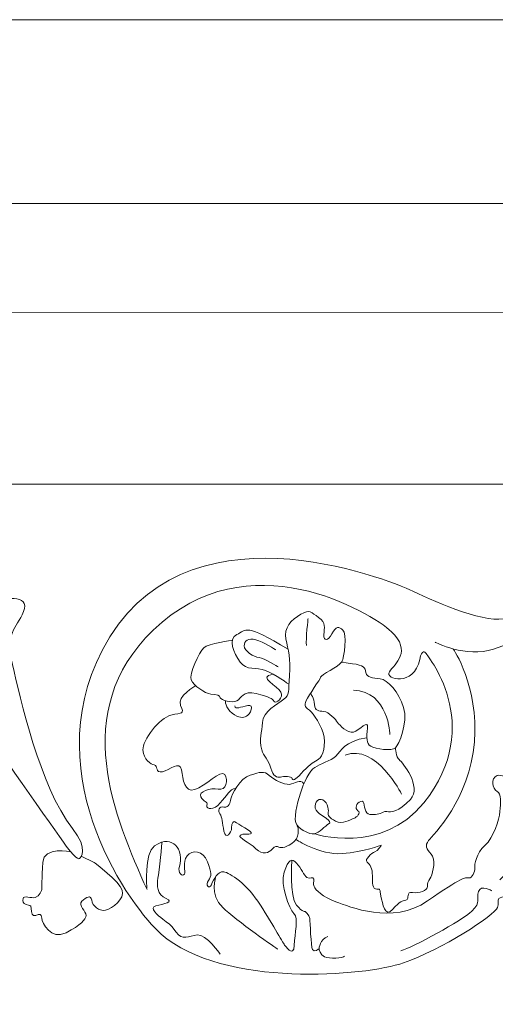
# Model space of a CAD drawing. Units: inches. Extents: x -47.1 to 41, y 11.3 to 43.9.
# Drawn here: x -5.4 to -1.6, y 36.1 to 43.9 of the extents above; entities that cross this region are included whole.
import ezdxf

# ---------------------------------------------------------------- set-up
doc = ezdxf.new("R2010")
doc.units = ezdxf.units.IN
doc.header["$MEASUREMENT"] = 0
doc.layers.add('Layer 1', color=7, linetype='Continuous')

msp = doc.modelspace()

# ---------------------------------------------------------------- linework, layer by layer
at = {"layer": 'Layer 1', "color": 250, "lineweight": 9}
for points, knots in [([(18.551, 42.4772), (18.4245, 42.4772), (18.2661, 42.4668), (18.2425, 42.4651), (18.2425, 42.4651), (18.2423, 42.4641), (18.2421, 42.4632), (18.2419, 42.4623), (18.2419, 42.4623), (18.1813, 42.1695), (18.3784, 41.5297), (17.9933, 41.5903), (17.9933, 41.5903), (17.9933, 41.5903), (17.7939, 41.5903), (17.7939, 41.5903), (17.7939, 41.5903), (17.7939, 41.5903), (17.8063, 40.2175), (17.8063, 40.2175), (17.8063, 40.2175), (16.5355, 39.2941), (16.0495, 37.7148), (15.9124, 35.9289), (15.9124, 35.9289), (16.4981, 35.8317), (16.4981, 34.8964), (15.9124, 34.7991), (15.9124, 34.7991), (15.9124, 34.7991), (15.9124, 33.56), (15.9124, 33.56), (15.9124, 33.56), (15.9124, 33.56), (-39.6462, 33.56), (-39.6462, 33.56), (-39.6462, 33.56), (-39.6462, 33.56), (-39.6462, 34.7991), (-39.6462, 34.7991), (-39.6462, 34.7991), (-40.2817, 34.8112), (-40.2817, 35.8925), (-39.6462, 35.9289), (-39.6462, 35.9289), (-39.7084, 38.0063), (-40.4935, 39.3549), (-41.6149, 40.2175), (-41.6149, 40.2175), (-41.6149, 40.2175), (-41.6149, 41.6024), (-41.6149, 41.6024), (-41.6149, 41.6024), (-41.7768, 41.6024), (-42.1133, 41.6024), (-42.1133, 41.8332), (-42.1133, 41.8332), (-42.1133, 41.8332), (-42.1133, 42.465), (-42.1133, 42.465), (-42.1133, 42.465), (-42.1133, 42.465), (-42.2877, 42.4772), (-42.4248, 42.4772), (-42.4248, 42.4772), (-42.512, 42.4772), (-42.5619, 42.5621), (-42.5619, 42.6471), (-42.5619, 42.6471), (-42.5619, 42.6471), (-42.5619, 43.6919), (-42.5619, 43.6919), (-42.5619, 43.6919), (-42.5619, 43.935), (-42.5619, 43.935), (-42.1133, 43.935), (-42.1133, 43.935), (-42.1133, 43.935), (18.0885, 43.935), (18.0885, 43.935), (18.0885, 43.935), (18.6881, 43.935), (18.6881, 43.935), (18.6881, 43.6919)], [0, 0, 0, 0, 0.047619, 0.047619, 0.047619, 0.047619, 0.095238, 0.095238, 0.095238, 0.095238, 0.142857, 0.142857, 0.142857, 0.142857, 0.190476, 0.190476, 0.190476, 0.190476, 0.238095, 0.238095, 0.238095, 0.238095, 0.285714, 0.285714, 0.285714, 0.285714, 0.333333, 0.333333, 0.333333, 0.333333, 0.380952, 0.380952, 0.380952, 0.380952, 0.428571, 0.428571, 0.428571, 0.428571, 0.47619, 0.47619, 0.47619, 0.47619, 0.52381, 0.52381, 0.52381, 0.52381, 0.571429, 0.571429, 0.571429, 0.571429, 0.619048, 0.619048, 0.619048, 0.619048, 0.666667, 0.666667, 0.666667, 0.666667, 0.714286, 0.714286, 0.714286, 0.714286, 0.761905, 0.761905, 0.761905, 0.761905, 0.809524, 0.809524, 0.809524, 0.809524, 0.857143, 0.857143, 0.857143, 0.857143, 0.904762, 0.904762, 0.904762, 0.904762, 0.952381, 0.952381, 0.952381, 0.952381, 1, 1, 1, 1]), ([(-2.0865, 38.9539), (-2.0865, 38.9539), (-1.8406, 38.8245), (-1.6174, 38.8973), (-1.6174, 38.8973), (-1.3942, 38.97), (-1.3858, 39.0278), (-1.3825, 39.0634), (-1.3825, 39.0634), (-1.3793, 39.0991), (-1.3598, 39.2027), (-1.5088, 39.1477), (-1.5088, 39.1477), (-1.6579, 39.0927), (-2.0596, 39.2643), (-2.2638, 39.3615), (-2.2638, 39.3615), (-2.468, 39.4588), (-4.1168, 40.1195), (-4.7524, 38.8873), (-4.7524, 38.8873), (-5.2829, 37.8587), (-4.5097, 36.8182), (-4.2789, 36.6174), (-4.2789, 36.6174), (-3.7796, 36.1829), (-2.6397, 36.2834), (-2.3383, 36.3871), (-2.3383, 36.3871), (-2.0369, 36.4908), (-1.606, 36.7694), (-1.5866, 36.831), (-1.5866, 36.831), (-1.5671, 36.8925), (-1.5996, 36.8991), (-1.5509, 36.912), (-1.5509, 36.912), (-1.3461, 36.9666), (-1.2906, 37.0982), (-1.0195, 37.0545), (-1.0195, 37.0545), (-0.9232, 37.039), (-0.8154, 37.0999), (-0.9061, 37.1582), (-0.9061, 37.1582), (-0.9969, 37.2166), (-1.0876, 37.2425), (-1.1103, 37.2392), (-1.1103, 37.2392), (-1.133, 37.2361), (-1.1725, 37.2465), (-1.1595, 37.3179), (-1.1595, 37.3179), (-1.1465, 37.3892), (-0.8223, 37.8497), (-0.8223, 37.8497)], [0, 0, 0, 0, 0.071429, 0.071429, 0.071429, 0.071429, 0.142857, 0.142857, 0.142857, 0.142857, 0.214286, 0.214286, 0.214286, 0.214286, 0.285714, 0.285714, 0.285714, 0.285714, 0.357143, 0.357143, 0.357143, 0.357143, 0.428571, 0.428571, 0.428571, 0.428571, 0.5, 0.5, 0.5, 0.5, 0.571429, 0.571429, 0.571429, 0.571429, 0.642857, 0.642857, 0.642857, 0.642857, 0.714286, 0.714286, 0.714286, 0.714286, 0.785714, 0.785714, 0.785714, 0.785714, 0.857143, 0.857143, 0.857143, 0.857143, 0.928571, 0.928571, 0.928571, 0.928571, 1, 1, 1, 1]), ([(-8.9244, 39.5679), (-8.0603, 39.8822), (-6.5645, 40.0637), (-5.885, 38.9944), (-5.885, 38.9944), (-5.885, 38.9944), (-5.8632, 39.1405), (-5.8873, 39.1778), (-5.8873, 39.1778), (-5.9116, 39.2149), (-6.0442, 39.3686), (-6.0442, 39.4737), (-6.0442, 39.4737), (-6.0442, 39.5789), (-5.999, 39.5935), (-5.939, 39.5611), (-5.939, 39.5611), (-5.8792, 39.5287), (-5.7256, 39.4026), (-5.7094, 39.3654), (-5.7094, 39.3654), (-5.6932, 39.3282), (-5.6884, 39.2554), (-5.7159, 39.2278), (-5.7159, 39.2278), (-5.7434, 39.2004), (-5.7499, 39.1987), (-5.7499, 39.1486), (-5.7499, 39.1486), (-5.7499, 39.0985), (-5.7483, 39.0774), (-5.7483, 39.0774), (-5.7483, 39.0774), (-5.7483, 39.0774), (-5.6495, 39.236), (-5.6075, 39.2715), (-5.6075, 39.2715), (-5.5654, 39.3071), (-5.3212, 39.3427), (-5.381, 39.1987), (-5.381, 39.1987), (-5.4409, 39.0548), (-5.5319, 39.0398), (-5.4703, 38.7742), (-5.4703, 38.7742), (-5.4088, 38.5084), (-5.2532, 37.8054), (-4.9908, 37.4618), (-4.9908, 37.4618), (-4.8546, 37.2979), (-4.9298, 37.2253), (-4.9298, 37.2253)], [0, 0, 0, 0, 0.076923, 0.076923, 0.076923, 0.076923, 0.153846, 0.153846, 0.153846, 0.153846, 0.230769, 0.230769, 0.230769, 0.230769, 0.307692, 0.307692, 0.307692, 0.307692, 0.384615, 0.384615, 0.384615, 0.384615, 0.461538, 0.461538, 0.461538, 0.461538, 0.538462, 0.538462, 0.538462, 0.538462, 0.615385, 0.615385, 0.615385, 0.615385, 0.692308, 0.692308, 0.692308, 0.692308, 0.769231, 0.769231, 0.769231, 0.769231, 0.846154, 0.846154, 0.846154, 0.846154, 0.923077, 0.923077, 0.923077, 0.923077, 1, 1, 1, 1]), ([(-3.0544, 37.4207), (-3.0544, 37.4207), (-2.5173, 37.2443), (-2.1762, 37.6685), (-2.1762, 37.6685), (-1.6716, 38.2958), (-2.1633, 38.8691), (-2.1633, 38.8691), (-2.1633, 38.8691), (-2.1633, 38.8691), (-2.1909, 38.9047), (-2.2087, 38.8156), (-2.2087, 38.8156), (-2.253, 38.5939), (-2.4955, 38.6551), (-2.4517, 38.7167), (-2.4517, 38.7167), (-2.4063, 38.7807), (-2.2703, 38.882), (-2.4355, 39.0376), (-2.4355, 39.0376), (-2.6008, 39.193), (-3.5862, 39.7807), (-4.3438, 39.0494), (-4.3438, 39.0494), (-5.0195, 38.3973), (-4.6508, 37.5484), (-4.3926, 36.9736)], [0, 0, 0, 0, 0.142857, 0.142857, 0.142857, 0.142857, 0.285714, 0.285714, 0.285714, 0.285714, 0.428571, 0.428571, 0.428571, 0.428571, 0.571429, 0.571429, 0.571429, 0.571429, 0.714286, 0.714286, 0.714286, 0.714286, 0.857143, 0.857143, 0.857143, 0.857143, 1, 1, 1, 1]), ([(-4.9298, 37.2253), (-4.9298, 37.2253), (-4.9454, 37.1896), (-5.0395, 37.3226), (-5.0395, 37.3226), (-5.1334, 37.4554), (-5.6514, 38.1835), (-5.7551, 38.3522), (-5.7551, 38.3522), (-5.8589, 38.5208), (-6.1508, 39.0269), (-6.5914, 39.001), (-6.5914, 39.001), (-7.0321, 38.975), (-7.0677, 38.9167), (-7.0677, 38.9167), (-7.0677, 38.9167), (-7.0677, 38.9167), (-7.2784, 38.9167), (-7.1909, 39.0787), (-7.1909, 39.0787), (-7.1034, 39.2407), (-6.9348, 39.3088), (-6.9348, 39.3088), (-6.9348, 39.3088), (-6.9348, 39.3088), (-7.1746, 39.3833), (-7.2881, 39.3055), (-7.2881, 39.3055), (-7.4014, 39.2278), (-7.4516, 39.2343), (-7.4516, 39.2343), (-7.4516, 39.2343), (-7.4516, 39.2343), (-7.4952, 39.2586), (-7.4694, 39.2829), (-7.4694, 39.2829), (-7.4435, 39.3071), (-7.4613, 39.388), (-7.5324, 39.3363), (-7.5324, 39.3363), (-7.6036, 39.2845), (-7.6441, 39.2231), (-7.6376, 39.194), (-7.6376, 39.194), (-7.6312, 39.1648), (-7.8334, 39.113), (-7.8543, 39.2149), (-7.8543, 39.2149), (-7.8755, 39.3168), (-7.8673, 39.3896), (-7.8673, 39.3896), (-7.8673, 39.3896), (-7.8673, 39.3896), (-8.0953, 39.3686), (-8.1617, 39.2473), (-8.1617, 39.2473), (-8.228, 39.126), (-8.2587, 39.0629), (-8.3315, 39.0354), (-8.3315, 39.0354), (-8.4043, 39.0079), (-8.4836, 39.0128), (-8.4674, 39.0839), (-8.4674, 39.0839), (-8.4512, 39.1551), (-8.4415, 39.1761), (-8.4415, 39.1761), (-8.4415, 39.1761), (-8.4415, 39.1761), (-8.8621, 39.0398), (-8.9956, 38.7319)], [0, 0, 0, 0, 0.055556, 0.055556, 0.055556, 0.055556, 0.111111, 0.111111, 0.111111, 0.111111, 0.166667, 0.166667, 0.166667, 0.166667, 0.222222, 0.222222, 0.222222, 0.222222, 0.277778, 0.277778, 0.277778, 0.277778, 0.333333, 0.333333, 0.333333, 0.333333, 0.388889, 0.388889, 0.388889, 0.388889, 0.444444, 0.444444, 0.444444, 0.444444, 0.5, 0.5, 0.5, 0.5, 0.555556, 0.555556, 0.555556, 0.555556, 0.611111, 0.611111, 0.611111, 0.611111, 0.666667, 0.666667, 0.666667, 0.666667, 0.722222, 0.722222, 0.722222, 0.722222, 0.777778, 0.777778, 0.777778, 0.777778, 0.833333, 0.833333, 0.833333, 0.833333, 0.888889, 0.888889, 0.888889, 0.888889, 0.944444, 0.944444, 0.944444, 0.944444, 1, 1, 1, 1]), ([(-3.474, 38.0914), (-3.4627, 38.0445), (-3.4173, 38.0104), (-3.401, 37.9456), (-3.401, 37.9456), (-3.3849, 37.8807), (-3.3493, 37.8679), (-3.3234, 37.8744), (-3.3234, 37.8744), (-3.2974, 37.8807), (-3.2359, 37.8841), (-3.2293, 37.8613), (-3.2293, 37.8613), (-3.2229, 37.8387), (-3.1937, 37.8646), (-3.1387, 37.9229), (-3.1387, 37.9229), (-3.0835, 37.9812), (-3.0511, 37.9974), (-3.0187, 38.0169), (-3.0187, 38.0169), (-2.9864, 38.0364), (-2.954, 38.1336), (-2.9831, 38.2275), (-2.9831, 38.2275), (-3.0123, 38.3215), (-3.0803, 38.4057), (-3.0997, 38.4155), (-3.0997, 38.4155), (-3.1192, 38.4251), (-3.1387, 38.4447), (-3.1192, 38.4867), (-3.1192, 38.4867), (-3.0997, 38.5288), (-3.0025, 38.6584), (-3.0025, 38.6746), (-3.0025, 38.6746), (-3.0025, 38.6908), (-2.8567, 38.7589), (-2.8341, 38.7945), (-2.8341, 38.7945), (-2.8114, 38.8301), (-2.792, 39.0214), (-2.8243, 39.0505), (-2.8243, 39.0505), (-2.8567, 39.0796), (-2.8795, 39.0829), (-2.9118, 39.0214), (-2.9118, 39.0214), (-2.9442, 38.9599), (-2.9799, 38.9599), (-2.9767, 39.0149), (-2.9767, 39.0149), (-2.9734, 39.0699), (-2.9572, 39.1088), (-3.0187, 39.151), (-3.0187, 39.151), (-3.0803, 39.193), (-3.0868, 39.219), (-3.1613, 39.1769), (-3.1613, 39.1769), (-3.2359, 39.1348), (-3.3007, 39.0667), (-3.2812, 38.9792), (-3.2812, 38.9792), (-3.2618, 38.8918), (-3.2423, 38.8204), (-3.2521, 38.6876), (-3.2521, 38.6876), (-3.2618, 38.5548), (-3.2488, 38.5354), (-3.2974, 38.4964), (-3.2974, 38.4964), (-3.346, 38.4576), (-3.4659, 38.3992), (-3.4692, 38.3118), (-3.4692, 38.3118), (-3.4723, 38.2242), (-3.4968, 38.186), (-3.474, 38.0914)], [0, 0, 0, 0, 0.05, 0.05, 0.05, 0.05, 0.1, 0.1, 0.1, 0.1, 0.15, 0.15, 0.15, 0.15, 0.2, 0.2, 0.2, 0.2, 0.25, 0.25, 0.25, 0.25, 0.3, 0.3, 0.3, 0.3, 0.35, 0.35, 0.35, 0.35, 0.4, 0.4, 0.4, 0.4, 0.45, 0.45, 0.45, 0.45, 0.5, 0.5, 0.5, 0.5, 0.55, 0.55, 0.55, 0.55, 0.6, 0.6, 0.6, 0.6, 0.65, 0.65, 0.65, 0.65, 0.7, 0.7, 0.7, 0.7, 0.75, 0.75, 0.75, 0.75, 0.8, 0.8, 0.8, 0.8, 0.85, 0.85, 0.85, 0.85, 0.9, 0.9, 0.9, 0.9, 0.95, 0.95, 0.95, 0.95, 1, 1, 1, 1]), ([(-3.2561, 38.6161), (-3.2561, 38.6161), (-3.3688, 38.6973), (-3.4432, 38.7265), (-3.4432, 38.7265), (-3.5177, 38.7556), (-3.5955, 38.7233), (-3.6474, 38.7945), (-3.6474, 38.7945), (-3.6992, 38.8658), (-3.7478, 38.9792), (-3.6733, 39.0149), (-3.6733, 39.0149), (-3.5987, 39.0505), (-3.6083, 39.1088), (-3.2633, 38.8965)], [0, 0, 0, 0, 0.25, 0.25, 0.25, 0.25, 0.5, 0.5, 0.5, 0.5, 0.75, 0.75, 0.75, 0.75, 1, 1, 1, 1]), ([(-3.7096, 38.969), (-3.7096, 38.969), (-3.9033, 38.9436), (-3.939, 38.9079), (-3.939, 38.9079), (-3.9746, 38.8723), (-4.0589, 38.6973), (-4.0394, 38.652), (-4.0394, 38.652), (-4.02, 38.6066), (-3.9293, 38.5418), (-3.8806, 38.5385), (-3.8806, 38.5385), (-3.8321, 38.5354), (-3.8094, 38.5288), (-3.8061, 38.5093), (-3.8061, 38.5093), (-3.8029, 38.49), (-3.7089, 38.464), (-3.6733, 38.4835), (-3.6733, 38.4835), (-3.6376, 38.5029), (-3.6279, 38.5709), (-3.5177, 38.5418), (-3.5177, 38.5418), (-3.4076, 38.5126), (-3.393, 38.5059), (-3.3751, 38.4802), (-3.3751, 38.4802), (-3.3573, 38.4546), (-3.2974, 38.5126), (-3.3201, 38.5548), (-3.3201, 38.5548), (-3.3428, 38.5969), (-3.5153, 38.6807), (-3.3829, 38.6972)], [0, 0, 0, 0, 0.111111, 0.111111, 0.111111, 0.111111, 0.222222, 0.222222, 0.222222, 0.222222, 0.333333, 0.333333, 0.333333, 0.333333, 0.444444, 0.444444, 0.444444, 0.444444, 0.555556, 0.555556, 0.555556, 0.555556, 0.666667, 0.666667, 0.666667, 0.666667, 0.777778, 0.777778, 0.777778, 0.777778, 0.888889, 0.888889, 0.888889, 0.888889, 1, 1, 1, 1]), ([(-3.3428, 38.7556), (-3.3428, 38.7556), (-3.453, 38.827), (-3.4951, 38.8301), (-3.4951, 38.8301), (-3.5372, 38.8334), (-3.615, 38.8852), (-3.615, 38.9242), (-3.615, 38.9242), (-3.615, 38.963), (-3.5793, 38.989), (-3.521, 38.9728), (-3.521, 38.9728), (-3.4626, 38.9565), (-3.3622, 38.8918), (-3.3622, 38.8918)], [0, 0, 0, 0, 0.25, 0.25, 0.25, 0.25, 0.5, 0.5, 0.5, 0.5, 0.75, 0.75, 0.75, 0.75, 1, 1, 1, 1]), ([(-3.1999, 37.3742), (-3.1999, 37.3742), (-3.0058, 37.2489), (-2.8308, 37.262), (-2.8308, 37.262), (-2.6558, 37.2749), (-2.5166, 37.3299), (-2.5166, 37.3299), (-2.5166, 37.3299), (-2.5166, 37.3299), (-2.5457, 37.2814), (-2.5684, 37.2749), (-2.5684, 37.2749), (-2.5911, 37.2684), (-2.6558, 37.2134), (-2.63, 37.1939), (-2.63, 37.1939), (-2.604, 37.1744), (-2.5879, 37.142), (-2.5879, 37.0837), (-2.5879, 37.0837), (-2.5879, 37.0254), (-2.5879, 36.9769), (-2.5522, 36.9769), (-2.5522, 36.9769), (-2.5166, 36.9769), (-2.5328, 36.9769), (-2.5197, 36.9217), (-2.5197, 36.9217), (-2.5068, 36.8666), (-2.4873, 36.7435), (-2.4258, 36.8148), (-2.4258, 36.8148), (-2.3643, 36.8861), (-2.3513, 36.8796), (-2.3189, 36.8893), (-2.3189, 36.8893), (-2.2865, 36.8991), (-2.3222, 36.9606), (-2.2671, 36.9509), (-2.2671, 36.9509), (-2.2119, 36.9412), (-2.1472, 36.9671), (-2.1472, 36.9994), (-2.1472, 36.9994), (-2.1472, 37.0319), (-2.1439, 37.0286), (-2.1212, 37.0741), (-2.1212, 37.0741), (-2.0986, 37.1194), (-2.0791, 37.2166), (-2.118, 37.2586), (-2.118, 37.2586), (-2.1569, 37.3008), (-2.1699, 37.3235), (-2.1374, 37.3656), (-2.1374, 37.3656), (-2.105, 37.4077), (-1.807, 37.6993), (-1.7713, 38.153), (-1.7713, 38.153), (-1.7357, 38.6066), (-1.9398, 38.8982), (-1.9398, 38.8982)], [0, 0, 0, 0, 0.0625, 0.0625, 0.0625, 0.0625, 0.125, 0.125, 0.125, 0.125, 0.1875, 0.1875, 0.1875, 0.1875, 0.25, 0.25, 0.25, 0.25, 0.3125, 0.3125, 0.3125, 0.3125, 0.375, 0.375, 0.375, 0.375, 0.4375, 0.4375, 0.4375, 0.4375, 0.5, 0.5, 0.5, 0.5, 0.5625, 0.5625, 0.5625, 0.5625, 0.625, 0.625, 0.625, 0.625, 0.6875, 0.6875, 0.6875, 0.6875, 0.75, 0.75, 0.75, 0.75, 0.8125, 0.8125, 0.8125, 0.8125, 0.875, 0.875, 0.875, 0.875, 0.9375, 0.9375, 0.9375, 0.9375, 1, 1, 1, 1]), ([(-3.0839, 38.5451), (-3.0839, 38.5451), (-3.0544, 38.5062), (-3.0511, 38.4543), (-3.0511, 38.4543), (-3.048, 38.4025), (-3.0187, 38.4025), (-2.9767, 38.3992), (-2.9767, 38.3992), (-2.9345, 38.3959), (-2.8827, 38.3344), (-2.8665, 38.3118), (-2.8665, 38.3118), (-2.8503, 38.2891), (-2.7887, 38.2242), (-2.7401, 38.234), (-2.7401, 38.234), (-2.6915, 38.2437), (-2.617, 38.3442), (-2.6266, 38.2664), (-2.6266, 38.2664), (-2.6364, 38.1886), (-2.6364, 38.1432), (-2.6008, 38.1206), (-2.6008, 38.1206), (-2.5651, 38.0979), (-2.4291, 38.0817), (-2.4031, 38.1076), (-2.4031, 38.1076), (-2.3772, 38.1336), (-2.2994, 38.3085), (-2.3383, 38.4316), (-2.3383, 38.4316), (-2.3772, 38.5548), (-2.4646, 38.6552), (-2.5263, 38.6617), (-2.5263, 38.6617), (-2.5879, 38.6682), (-2.6332, 38.6682), (-2.6397, 38.7103), (-2.6397, 38.7103), (-2.6461, 38.7524), (-2.6592, 38.7686), (-2.7466, 38.7816), (-2.7466, 38.7816), (-2.8341, 38.7945), (-2.8341, 38.7945), (-2.8341, 38.7945)], [0, 0, 0, 0, 0.083333, 0.083333, 0.083333, 0.083333, 0.166667, 0.166667, 0.166667, 0.166667, 0.25, 0.25, 0.25, 0.25, 0.333333, 0.333333, 0.333333, 0.333333, 0.416667, 0.416667, 0.416667, 0.416667, 0.5, 0.5, 0.5, 0.5, 0.583333, 0.583333, 0.583333, 0.583333, 0.666667, 0.666667, 0.666667, 0.666667, 0.75, 0.75, 0.75, 0.75, 0.833333, 0.833333, 0.833333, 0.833333, 0.916667, 0.916667, 0.916667, 0.916667, 1, 1, 1, 1]), ([(-4.0024, 38.6049), (-4.0024, 38.6049), (-4.156, 38.5224), (-4.1237, 38.4478), (-4.1237, 38.4478), (-4.0913, 38.3733), (-4.1107, 38.3927), (-4.2014, 38.37), (-4.2014, 38.37), (-4.2922, 38.3474), (-4.4315, 38.1692), (-4.425, 38.0914), (-4.425, 38.0914), (-4.4186, 38.0136), (-4.3635, 37.9748), (-4.3343, 37.9716), (-4.3343, 37.9716), (-4.3051, 37.9683), (-4.3278, 37.9035), (-4.2695, 37.9164), (-4.2695, 37.9164), (-4.2111, 37.9294), (-4.1302, 38.0104), (-4.1172, 37.9326), (-4.1172, 37.9326), (-4.1042, 37.8549), (-4.0945, 37.7479), (-4.0103, 37.7739), (-4.0103, 37.7739), (-3.926, 37.7998), (-3.8029, 37.9359), (-3.7705, 37.8937), (-3.7705, 37.8937), (-3.7381, 37.8516), (-3.7608, 37.7641), (-3.8224, 37.7771), (-3.8224, 37.7771), (-3.8839, 37.7901), (-3.9844, 37.7577), (-3.9617, 37.7156), (-3.9617, 37.7156), (-3.939, 37.6734), (-3.9065, 37.6832), (-3.9131, 37.6475), (-3.9131, 37.6475), (-3.9195, 37.6119), (-3.858, 37.6086), (-3.8061, 37.667), (-3.8061, 37.667), (-3.7543, 37.7253), (-3.7318, 37.7767), (-3.6815, 37.7849)], [0, 0, 0, 0, 0.076923, 0.076923, 0.076923, 0.076923, 0.153846, 0.153846, 0.153846, 0.153846, 0.230769, 0.230769, 0.230769, 0.230769, 0.307692, 0.307692, 0.307692, 0.307692, 0.384615, 0.384615, 0.384615, 0.384615, 0.461538, 0.461538, 0.461538, 0.461538, 0.538462, 0.538462, 0.538462, 0.538462, 0.615385, 0.615385, 0.615385, 0.615385, 0.692308, 0.692308, 0.692308, 0.692308, 0.769231, 0.769231, 0.769231, 0.769231, 0.846154, 0.846154, 0.846154, 0.846154, 0.923077, 0.923077, 0.923077, 0.923077, 1, 1, 1, 1]), ([(-3.7656, 38.4855), (-3.7656, 38.4855), (-3.7672, 38.4284), (-3.7121, 38.3862), (-3.7121, 38.3862), (-3.6571, 38.3442), (-3.6246, 38.3474), (-3.5955, 38.3604), (-3.5955, 38.3604), (-3.5664, 38.3733), (-3.5275, 38.4608), (-3.5858, 38.4478), (-3.5858, 38.4478), (-3.6441, 38.4349), (-3.6853, 38.4117), (-3.6895, 38.4447)], [0, 0, 0, 0, 0.25, 0.25, 0.25, 0.25, 0.5, 0.5, 0.5, 0.5, 0.75, 0.75, 0.75, 0.75, 1, 1, 1, 1]), ([(-2.4031, 38.1076), (-2.4031, 38.1076), (-2.4, 38.0331), (-2.3739, 38.0136), (-2.3739, 38.0136), (-2.3481, 37.9941), (-2.1893, 37.7998), (-2.2833, 37.6961), (-2.2833, 37.6961), (-2.3772, 37.5924), (-2.442, 37.5924), (-2.4712, 37.599), (-2.4712, 37.599), (-2.5003, 37.6054), (-2.5036, 37.5859), (-2.5263, 37.5827), (-2.5263, 37.5827), (-2.5488, 37.5795), (-2.6073, 37.56), (-2.6332, 37.5892), (-2.6332, 37.5892), (-2.6592, 37.6184), (-2.6461, 37.6928), (-2.6817, 37.6799), (-2.6817, 37.6799), (-2.7174, 37.667), (-2.7304, 37.6248), (-2.7045, 37.6054), (-2.7045, 37.6054), (-2.6786, 37.5859), (-2.7109, 37.5536), (-2.7369, 37.5438), (-2.7369, 37.5438), (-2.7628, 37.5341), (-2.8308, 37.492), (-2.8827, 37.5212), (-2.8827, 37.5212), (-2.9345, 37.5503), (-2.9474, 37.5697), (-2.941, 37.5924), (-2.941, 37.5924), (-2.9345, 37.6151), (-2.954, 37.6928), (-2.9993, 37.6961), (-2.9993, 37.6961), (-3.0447, 37.6993), (-3.0641, 37.6281), (-3.0285, 37.5957), (-3.0285, 37.5957), (-2.9929, 37.5633), (-2.9021, 37.5179), (-2.9345, 37.5017), (-2.9345, 37.5017), (-2.9669, 37.4855), (-3.0123, 37.4239), (-3.0544, 37.4207), (-3.0544, 37.4207), (-3.0965, 37.4174), (-3.1549, 37.4466), (-3.1905, 37.4887), (-3.1905, 37.4887), (-3.2261, 37.5308), (-3.1905, 37.6605), (-3.1646, 37.7447), (-3.1646, 37.7447), (-3.1387, 37.829), (-3.0901, 37.9261), (-3.048, 37.9521), (-3.048, 37.9521), (-3.0058, 37.9779), (-2.9248, 38.004), (-2.8795, 38.0428), (-2.8795, 38.0428), (-2.8341, 38.0817), (-2.8156, 38.1625), (-2.6321, 38.1885)], [0, 0, 0, 0, 0.052632, 0.052632, 0.052632, 0.052632, 0.105263, 0.105263, 0.105263, 0.105263, 0.157895, 0.157895, 0.157895, 0.157895, 0.210526, 0.210526, 0.210526, 0.210526, 0.263158, 0.263158, 0.263158, 0.263158, 0.315789, 0.315789, 0.315789, 0.315789, 0.368421, 0.368421, 0.368421, 0.368421, 0.421053, 0.421053, 0.421053, 0.421053, 0.473684, 0.473684, 0.473684, 0.473684, 0.526316, 0.526316, 0.526316, 0.526316, 0.578947, 0.578947, 0.578947, 0.578947, 0.631579, 0.631579, 0.631579, 0.631579, 0.684211, 0.684211, 0.684211, 0.684211, 0.736842, 0.736842, 0.736842, 0.736842, 0.789474, 0.789474, 0.789474, 0.789474, 0.842105, 0.842105, 0.842105, 0.842105, 0.894737, 0.894737, 0.894737, 0.894737, 0.947368, 0.947368, 0.947368, 0.947368, 1, 1, 1, 1]), ([(-4.3949, 36.9853), (-4.3949, 36.9853), (-4.4142, 37.2667), (-4.3334, 37.3234), (-4.3334, 37.3234), (-4.2525, 37.38), (-4.1991, 37.3605), (-4.1635, 37.3282), (-4.1635, 37.3282), (-4.1279, 37.2958), (-4.115, 37.2166), (-4.1328, 37.1599), (-4.1328, 37.1599), (-4.1506, 37.1033), (-4.107, 37.0758), (-4.0939, 37.0969), (-4.0939, 37.0969), (-4.081, 37.1178), (-4.1117, 37.1924), (-4.0713, 37.2441), (-4.0713, 37.2441), (-4.0308, 37.2958), (-3.9451, 37.2862), (-3.9095, 37.1972), (-3.9095, 37.1972), (-3.8739, 37.1082), (-3.8739, 37.0824), (-3.9015, 37.0467), (-3.9015, 37.0467), (-3.9289, 37.0112), (-3.895, 36.9691), (-3.8771, 37.0128), (-3.8771, 37.0128), (-3.8594, 37.0564), (-3.827, 37.1228), (-3.7785, 37.1163), (-3.7785, 37.1163), (-3.7299, 37.1098), (-3.589, 37.0157), (-3.4853, 36.8504), (-3.4853, 36.8504), (-3.3817, 36.6852), (-3.291, 36.5297), (-3.291, 36.5297), (-3.291, 36.5297), (-3.291, 36.5297), (-3.2164, 36.4227), (-3.2131, 36.5264), (-3.2131, 36.5264), (-3.21, 36.6301), (-3.1775, 36.7402), (-3.2164, 36.7824), (-3.2164, 36.7824), (-3.2553, 36.8245), (-3.3266, 37.0091), (-3.2942, 37.1129), (-3.2942, 37.1129), (-3.2618, 37.2166), (-3.2323, 37.2275), (-3.1951, 37.1864), (-3.1951, 37.1864), (-3.1581, 37.1453), (-3.1347, 37.0856), (-3.1121, 37.071), (-3.1121, 37.071), (-3.0894, 37.0564), (-3.0603, 37.0807), (-3.0571, 37.0564), (-3.0571, 37.0564), (-3.0538, 37.0321), (-3.0684, 37.0258), (-3.0554, 36.9982), (-3.0554, 36.9982), (-3.0425, 36.9706), (-2.9864, 36.9153), (-2.8795, 36.8763), (-2.8795, 36.8763), (-2.7725, 36.8375), (-2.4291, 36.6884), (-2.1472, 36.8828), (-2.1472, 36.8828), (-1.8653, 37.0772), (-1.8458, 37.0707), (-1.8167, 37.0676), (-1.8167, 37.0676), (-1.7875, 37.0643), (-1.7648, 37.1161), (-1.7681, 37.1453), (-1.7681, 37.1453), (-1.7713, 37.1744), (-1.7583, 37.262), (-1.687, 37.3268), (-1.687, 37.3268), (-1.6158, 37.3915), (-1.5737, 37.5308), (-1.5671, 37.599), (-1.5671, 37.599), (-1.5607, 37.667), (-1.5511, 37.7407), (-1.5899, 37.76), (-1.5899, 37.76), (-1.6288, 37.7795), (-1.6434, 37.8652), (-1.5883, 37.8863), (-1.5883, 37.8863), (-1.5333, 37.9072), (-1.3501, 37.7771), (-1.3307, 37.6346), (-1.3307, 37.6346), (-1.3111, 37.492), (-1.2723, 37.3332), (-1.5671, 37.0513)], [0, 0, 0, 0, 0.035714, 0.035714, 0.035714, 0.035714, 0.071429, 0.071429, 0.071429, 0.071429, 0.107143, 0.107143, 0.107143, 0.107143, 0.142857, 0.142857, 0.142857, 0.142857, 0.178571, 0.178571, 0.178571, 0.178571, 0.214286, 0.214286, 0.214286, 0.214286, 0.25, 0.25, 0.25, 0.25, 0.285714, 0.285714, 0.285714, 0.285714, 0.321429, 0.321429, 0.321429, 0.321429, 0.357143, 0.357143, 0.357143, 0.357143, 0.392857, 0.392857, 0.392857, 0.392857, 0.428571, 0.428571, 0.428571, 0.428571, 0.464286, 0.464286, 0.464286, 0.464286, 0.5, 0.5, 0.5, 0.5, 0.535714, 0.535714, 0.535714, 0.535714, 0.571429, 0.571429, 0.571429, 0.571429, 0.607143, 0.607143, 0.607143, 0.607143, 0.642857, 0.642857, 0.642857, 0.642857, 0.678571, 0.678571, 0.678571, 0.678571, 0.714286, 0.714286, 0.714286, 0.714286, 0.75, 0.75, 0.75, 0.75, 0.785714, 0.785714, 0.785714, 0.785714, 0.821429, 0.821429, 0.821429, 0.821429, 0.857143, 0.857143, 0.857143, 0.857143, 0.892857, 0.892857, 0.892857, 0.892857, 0.928571, 0.928571, 0.928571, 0.928571, 0.964286, 0.964286, 0.964286, 0.964286, 1, 1, 1, 1]), ([(-3.1905, 37.4887), (-3.1905, 37.4887), (-3.1581, 37.411), (-3.2131, 37.3592), (-3.2131, 37.3592), (-3.2682, 37.3073), (-3.3201, 37.3073), (-3.3364, 37.3138), (-3.3364, 37.3138), (-3.3525, 37.3202), (-3.3655, 37.3268), (-3.3914, 37.2977), (-3.3914, 37.2977), (-3.4173, 37.2684), (-3.4659, 37.2457), (-3.521, 37.3008), (-3.521, 37.3008), (-3.5761, 37.3559), (-3.6636, 37.3883), (-3.6474, 37.4077), (-3.6474, 37.4077), (-3.6311, 37.4272), (-3.5437, 37.4077), (-3.5599, 37.4305), (-3.5599, 37.4305), (-3.5761, 37.4531), (-3.6959, 37.5179), (-3.6959, 37.5179), (-3.6959, 37.5179), (-3.6959, 37.5179), (-3.7154, 37.5147), (-3.7154, 37.4693), (-3.7154, 37.4693), (-3.7154, 37.4239), (-3.764, 37.3721), (-3.777, 37.4401), (-3.777, 37.4401), (-3.7899, 37.5081), (-3.7899, 37.5536), (-3.8094, 37.5795), (-3.8094, 37.5795), (-3.8288, 37.6054), (-3.8191, 37.641), (-3.777, 37.6346), (-3.777, 37.6346), (-3.7348, 37.6281), (-3.7252, 37.6702), (-3.7218, 37.6993), (-3.7218, 37.6993), (-3.7186, 37.7285), (-3.6474, 37.8679), (-3.5664, 37.8905), (-3.5664, 37.8905), (-3.4853, 37.9132), (-3.4562, 37.9261), (-3.4141, 37.8873), (-3.4141, 37.8873), (-3.3719, 37.8484), (-3.3007, 37.8128), (-3.2521, 37.816), (-3.2521, 37.816), (-3.2035, 37.8192), (-3.1692, 37.8656), (-3.136, 37.8213)], [0, 0, 0, 0, 0.0625, 0.0625, 0.0625, 0.0625, 0.125, 0.125, 0.125, 0.125, 0.1875, 0.1875, 0.1875, 0.1875, 0.25, 0.25, 0.25, 0.25, 0.3125, 0.3125, 0.3125, 0.3125, 0.375, 0.375, 0.375, 0.375, 0.4375, 0.4375, 0.4375, 0.4375, 0.5, 0.5, 0.5, 0.5, 0.5625, 0.5625, 0.5625, 0.5625, 0.625, 0.625, 0.625, 0.625, 0.6875, 0.6875, 0.6875, 0.6875, 0.75, 0.75, 0.75, 0.75, 0.8125, 0.8125, 0.8125, 0.8125, 0.875, 0.875, 0.875, 0.875, 0.9375, 0.9375, 0.9375, 0.9375, 1, 1, 1, 1]), ([(-3.8061, 36.4584), (-3.8061, 36.4584), (-3.9195, 36.6171), (-3.9908, 36.6106), (-3.9908, 36.6106), (-4.0622, 36.6042), (-4.1075, 36.562), (-4.1594, 36.6334), (-4.1594, 36.6334), (-4.2111, 36.7046), (-4.2241, 36.7046), (-4.2662, 36.737), (-4.2662, 36.737), (-4.3083, 36.7694), (-4.3796, 36.8278), (-4.3214, 36.844), (-4.3214, 36.844), (-4.263, 36.8602), (-4.169, 36.8731), (-4.2403, 36.9023), (-4.2403, 36.9023), (-4.3116, 36.9315), (-4.3148, 37.0091), (-4.3051, 37.0643), (-4.3051, 37.0643), (-4.2954, 37.1194), (-4.2722, 37.3543), (-4.2722, 37.3543)], [0, 0, 0, 0, 0.142857, 0.142857, 0.142857, 0.142857, 0.285714, 0.285714, 0.285714, 0.285714, 0.428571, 0.428571, 0.428571, 0.428571, 0.571429, 0.571429, 0.571429, 0.571429, 0.714286, 0.714286, 0.714286, 0.714286, 0.857143, 0.857143, 0.857143, 0.857143, 1, 1, 1, 1]), ([(-5.0047, 37.2766), (-5.0047, 37.2766), (-5.2193, 37.3224), (-5.2274, 37.1929), (-5.2274, 37.1929), (-5.2355, 37.0636), (-5.2355, 36.9746), (-5.2355, 36.9746), (-5.2355, 36.9746), (-5.2355, 36.9746), (-5.2532, 36.9164), (-5.2872, 36.9099), (-5.2872, 36.9099), (-5.3212, 36.9034), (-5.381, 36.9292), (-5.3859, 36.9034), (-5.3859, 36.9034), (-5.3907, 36.8775), (-5.3859, 36.8646), (-5.36, 36.8533), (-5.36, 36.8533), (-5.3342, 36.8419), (-5.3227, 36.8565), (-5.3196, 36.8225), (-5.3196, 36.8225), (-5.3163, 36.7886), (-5.3147, 36.7562), (-5.284, 36.7675), (-5.284, 36.7675), (-5.2532, 36.7789), (-5.2387, 36.7821), (-5.2355, 36.7449), (-5.2355, 36.7449), (-5.2322, 36.7076), (-5.1627, 36.567), (-5.0414, 36.6284), (-5.0414, 36.6284), (-4.9201, 36.6899), (-4.8828, 36.7351), (-4.8812, 36.7675), (-4.8812, 36.7675), (-4.8796, 36.7998), (-4.9491, 36.8468), (-4.9136, 36.8808), (-4.9136, 36.8808), (-4.8779, 36.9147), (-4.844, 36.9342), (-4.8359, 36.8889), (-4.8359, 36.8889), (-4.8279, 36.8435), (-4.7809, 36.7982), (-4.7243, 36.8096), (-4.7243, 36.8096), (-4.6677, 36.8209), (-4.5706, 36.9002), (-4.5917, 36.9697), (-4.5917, 36.9697), (-4.6127, 37.0392), (-4.8166, 37.1913), (-4.8166, 37.1913), (-4.8166, 37.1913), (-4.8166, 37.1913), (-4.919, 37.2414), (-4.919, 37.2414)], [0, 0, 0, 0, 0.0625, 0.0625, 0.0625, 0.0625, 0.125, 0.125, 0.125, 0.125, 0.1875, 0.1875, 0.1875, 0.1875, 0.25, 0.25, 0.25, 0.25, 0.3125, 0.3125, 0.3125, 0.3125, 0.375, 0.375, 0.375, 0.375, 0.4375, 0.4375, 0.4375, 0.4375, 0.5, 0.5, 0.5, 0.5, 0.5625, 0.5625, 0.5625, 0.5625, 0.625, 0.625, 0.625, 0.625, 0.6875, 0.6875, 0.6875, 0.6875, 0.75, 0.75, 0.75, 0.75, 0.8125, 0.8125, 0.8125, 0.8125, 0.875, 0.875, 0.875, 0.875, 0.9375, 0.9375, 0.9375, 0.9375, 1, 1, 1, 1]), ([(-3.2329, 37.2086), (-3.2329, 37.2086), (-3.2521, 36.9153), (-3.1969, 36.8504), (-3.1969, 36.8504), (-3.1419, 36.7856), (-3.1257, 36.7986), (-3.1257, 36.7986), (-3.1257, 36.7986), (-3.1257, 36.7986), (-3.0933, 36.7727), (-3.0901, 36.7435), (-3.0901, 36.7435), (-3.0868, 36.7143), (-3.0803, 36.5199), (-3.0673, 36.494), (-3.0673, 36.494), (-3.0544, 36.4681), (-3.0155, 36.5005), (-3.0155, 36.5005), (-3.0155, 36.5005), (-3.0155, 36.5005), (-3.0058, 36.4486), (-2.9702, 36.4357), (-2.9702, 36.4357), (-2.9345, 36.4227), (-2.8211, 36.4195), (-2.8114, 36.4422)], [0, 0, 0, 0, 0.142857, 0.142857, 0.142857, 0.142857, 0.285714, 0.285714, 0.285714, 0.285714, 0.428571, 0.428571, 0.428571, 0.428571, 0.571429, 0.571429, 0.571429, 0.571429, 0.714286, 0.714286, 0.714286, 0.714286, 0.857143, 0.857143, 0.857143, 0.857143, 1, 1, 1, 1]), ([(-3.8417, 37.0803), (-3.8417, 37.0803), (-3.8936, 36.9347), (-3.7867, 36.831), (-3.7867, 36.831), (-3.6797, 36.7273), (-3.346, 36.4972), (-3.346, 36.4972)], [0, 0, 0, 0, 0.5, 0.5, 0.5, 0.5, 1, 1, 1, 1]), ([(-1.6319, 36.9638), (-1.6319, 36.9638), (-1.7195, 37.019), (-1.7388, 36.9574), (-1.7388, 36.9574), (-1.7583, 36.8958), (-1.7129, 36.8763), (-1.7908, 36.8018), (-1.7908, 36.8018), (-1.8686, 36.7273), (-2.2638, 36.5102), (-2.361, 36.4843)], [0, 0, 0, 0, 0.333333, 0.333333, 0.333333, 0.333333, 0.666667, 0.666667, 0.666667, 0.666667, 1, 1, 1, 1])]:
    msp.add_open_spline(points, degree=3, knots=knots, dxfattribs=at)
for points in [[(-42.1133, 42.465), (-42.1133, 42.465), (18.2425, 42.4651), (18.2425, 42.4651)], [(-41.6149, 41.6024), (-41.6149, 41.6024), (17.7939, 41.5903), (17.7939, 41.5903)], [(-41.5526, 40.2175), (-41.5526, 40.2175), (17.8063, 40.2175), (17.8063, 40.2175)], [(-3.103, 39.1445), (-3.103, 39.1445), (-3.1225, 38.9792), (-3.1159, 38.9274)], [(-2.4485, 38.2146), (-2.4485, 38.2146), (-2.455, 38.558), (-2.7401, 38.5709)], [(-2.3546, 37.7382), (-2.3546, 37.7382), (-2.5619, 38.1464), (-2.8049, 38.0493)], [(-3.0155, 36.5005), (-3.0155, 36.5005), (-3.009, 36.5815), (-2.9442, 36.5977)]]:
    msp.add_open_spline(points, degree=3, dxfattribs=at)

doc.saveas('drawing.dxf')
